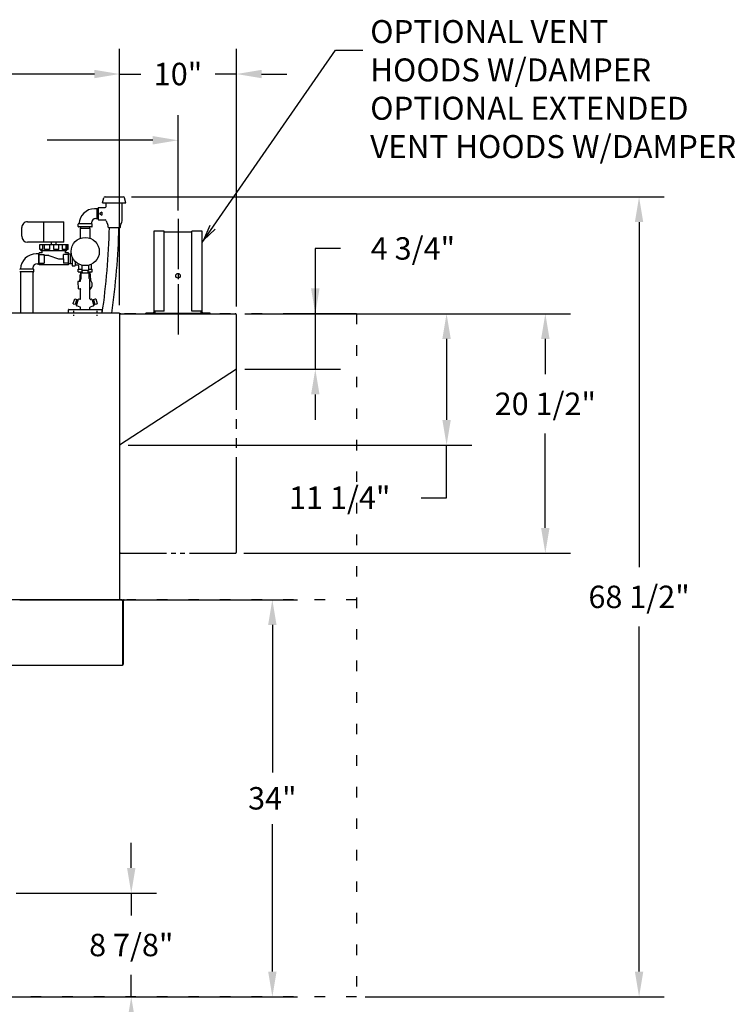
# Model space of a CAD drawing. Extents: x 0 to 411, y 0 to 262.
# Drawn here: x 126 to 187, y 46 to 130 of the extents above; entities that cross this region are included whole.
import ezdxf

# ---------------------------------------------------------------- set-up
doc = ezdxf.new("R2010")
doc.units = 0
doc.header["$LTSCALE"] = 12
doc.header["$MEASUREMENT"] = 0
for name, pattern in [('C_CENTER_L', [3.45, 1.5, -0.15, 0.15, -0.15, 1.5]), ('C_DASHED_M', [0.225, 0.075, -0.15]), ('C_PHANTOM_L', [3.75, 1.5, -0.15, 0.15, -0.15, 0.15, -0.15, 1.5]), ('C_SOLID_L', [0]), ('C_SOLID_M', [0])]:
    doc.linetypes.add(name, pattern=pattern)
doc.layers.get('0').update_dxf_attribs({"linetype": 'C_SOLID_M'})
doc.layers.get('Defpoints').update_dxf_attribs({"linetype": 'CONTINUOUS'})
doc.styles.get("Standard").update_dxf_attribs({"font": 'romans.shx'})
doc.dimstyles.get("Standard").update_dxf_attribs({"dimscale": 12, "dimtxt": 0.16, "dimasz": 0.18, "dimexe": 0.18, "dimexo": 0.06, "dimgap": 0.09, "dimtad": 0, "dimtih": 1, "dimtoh": 1, "dimdec": 3, "dimdsep": 46, "dimlunit": 5, "dimtxsty": 'Standard', "dimcen": 0.09, "dimaunit": 1, "dimadec": 0, "dimazin": 2, "dimtfac": 1, "dimtdec": 3, "dimtmove": 0, "dimatfit": 3, "dimfxl": 1, "dimfrac": 2, "dimtolj": 1, "dimtzin": 0, "dimarcsym": 0})

# ---------------------------------------------------------------- blocks, each defined once
blk = doc.blocks.new('*D1302')
at = {"color": 0, "linetype": 'Continuous', "lineweight": -2}
for p, q in [((125.673, 80.338), (149.442, 80.338)), ((147.282, 78.178), (147.282, 65.561)), ((147.282, 48.504), (147.282, 61.121)), ((124.724, 46.344), (149.442, 46.344))]:
    blk.add_line(p, q, dxfattribs=at).dxf.unprotected_set("ltscale", 0)
at = {"color": 0}
for points in [[(147.642, 78.178), (146.922, 78.178), (147.282, 80.338)], [(146.922, 48.504), (147.642, 48.504), (147.282, 46.344)]]:
    blk.add_solid(points, dxfattribs=at)
at = {"layer": 'Defpoints', "color": 0}
for p in [(124.953, 80.338), (147.282, 80.338), (124.004, 46.344)]:
    blk.add_point(p, dxfattribs=at)
at = {"color": 0, "insert": (147.282, 63.341), "char_height": 1.92, "attachment_point": 5}
blk.add_mtext('\\A1;34"', dxfattribs=at)
blk = doc.blocks.new('*D1304')
at = {"color": 0, "linetype": 'Continuous', "lineweight": -2}
for p, q in [((135.235, 114.824), (180.837, 114.824)), ((178.677, 112.664), (178.677, 83.124)), ((178.677, 48.504), (178.677, 78.044)), ((155.219, 46.344), (180.837, 46.344))]:
    blk.add_line(p, q, dxfattribs=at).dxf.unprotected_set("ltscale", 0)
at = {"color": 0}
for points in [[(179.037, 112.664), (178.317, 112.664), (178.677, 114.824)], [(178.317, 48.504), (179.037, 48.504), (178.677, 46.344)]]:
    blk.add_solid(points, dxfattribs=at)
at = {"layer": 'Defpoints', "color": 0}
for p in [(134.515, 114.824), (154.499, 46.344), (178.677, 46.344)]:
    blk.add_point(p, dxfattribs=at)
at = {"color": 0, "insert": (178.677, 80.584), "char_height": 1.92, "attachment_point": 5}
blk.add_mtext('\\A1;68 1/2"', dxfattribs=at)
blk = doc.blocks.new('*D1306')
at = {"color": 0, "linetype": 'Continuous', "lineweight": -2}
for p, q in [((135.205, 57.379), (135.205, 59.539)), ((125.345, 55.219), (137.365, 55.219)), ((135.205, 55.219), (135.205, 53.321)), ((135.205, 46.344), (135.205, 48.241)), ((124.689, 46.344), (137.365, 46.344)), ((135.205, 44.184), (135.205, 42.024))]:
    blk.add_line(p, q, dxfattribs=at).dxf.unprotected_set("ltscale", 0)
at = {"color": 0}
for points in [[(134.845, 57.379), (135.565, 57.379), (135.205, 55.219)], [(135.565, 44.184), (134.845, 44.184), (135.205, 46.344)]]:
    blk.add_solid(points, dxfattribs=at)
at = {"layer": 'Defpoints', "color": 0}
for p in [(124.625, 55.219), (123.969, 46.344), (135.205, 46.344)]:
    blk.add_point(p, dxfattribs=at)
at = {"color": 0, "insert": (135.205, 50.781), "char_height": 1.92, "attachment_point": 5}
blk.add_mtext('\\A1;8 7/8"', dxfattribs=at)
blk = doc.blocks.new('*D1307')
at = {"color": 0, "linetype": 'Continuous', "lineweight": -2}
for p, q in [((102.577, 114.075), (102.577, 121.833)), ((139.206, 113.659), (139.206, 121.833)), ((104.737, 119.673), (113.779, 119.673)), ((137.046, 119.673), (128.004, 119.673))]:
    blk.add_line(p, q, dxfattribs=at).dxf.unprotected_set("ltscale", 0)
at = {"color": 0}
for points in [[(104.737, 120.033), (104.737, 119.313), (102.577, 119.673)], [(137.046, 119.313), (137.046, 120.033), (139.206, 119.673)]]:
    blk.add_solid(points, dxfattribs=at)
at = {"layer": 'Defpoints', "color": 0}
for p in [(139.206, 119.673), (102.577, 113.355), (139.206, 112.939)]:
    blk.add_point(p, dxfattribs=at)
at = {"color": 0, "insert": (120.891, 119.673), "char_height": 1.92, "attachment_point": 5}
blk.add_mtext('\\A1;36 5/8"', dxfattribs=at)
blk = doc.blocks.new('*D1308')
at = {"color": 0, "linetype": 'Continuous', "lineweight": -2}
for p, q in [((58.82, 105.544), (58.82, 127.502)), ((134.206, 105.589), (134.206, 127.502)), ((60.98, 125.342), (89.4, 125.342)), ((132.046, 125.342), (103.626, 125.342))]:
    blk.add_line(p, q, dxfattribs=at).dxf.unprotected_set("ltscale", 0)
at = {"color": 0}
for points in [[(60.98, 125.702), (60.98, 124.982), (58.82, 125.342)], [(132.046, 124.982), (132.046, 125.702), (134.206, 125.342)]]:
    blk.add_solid(points, dxfattribs=at)
at = {"layer": 'Defpoints', "color": 0}
for p in [(58.82, 125.342), (58.82, 104.824), (134.206, 104.869)]:
    blk.add_point(p, dxfattribs=at)
at = {"color": 0, "insert": (96.513, 125.342), "char_height": 1.92, "attachment_point": 5}
blk.add_mtext('\\A1;75 3/8"', dxfattribs=at)
blk = doc.blocks.new('*D1309')
at = {"color": 0, "linetype": 'Continuous', "lineweight": -2}
for p, q in [((134.206, 105.543), (134.206, 127.502)), ((144.206, 105.445), (144.206, 127.502)), ((132.046, 125.342), (129.886, 125.342)), ((134.206, 125.342), (136.017, 125.342)), ((144.206, 125.342), (142.394, 125.342)), ((146.366, 125.342), (148.526, 125.342))]:
    blk.add_line(p, q, dxfattribs=at).dxf.unprotected_set("ltscale", 0)
at = {"color": 0}
for points in [[(132.046, 124.982), (132.046, 125.702), (134.206, 125.342)], [(146.366, 125.702), (146.366, 124.982), (144.206, 125.342)]]:
    blk.add_solid(points, dxfattribs=at)
at = {"layer": 'Defpoints', "color": 0}
for p in [(134.206, 125.342), (134.206, 104.823), (144.206, 104.725)]:
    blk.add_point(p, dxfattribs=at)
at = {"color": 0, "insert": (139.206, 125.342), "char_height": 1.92, "attachment_point": 5}
blk.add_mtext('\\A1;10"', dxfattribs=at)
blk = doc.blocks.new('*D1311')
at = {"color": 0, "linetype": 'Continuous', "lineweight": -2}
for p, q in [((153.12, 110.412), (150.96, 110.412)), ((150.96, 110.412), (150.96, 104.823)), ((153.779, 104.823), (148.8, 104.823)), ((150.96, 104.823), (150.96, 100.073)), ((144.926, 100.073), (153.12, 100.073)), ((150.96, 97.913), (150.96, 95.753))]:
    blk.add_line(p, q, dxfattribs=at).dxf.unprotected_set("ltscale", 0)
at = {"color": 0}
for points in [[(150.6, 106.983), (151.32, 106.983), (150.96, 104.823)], [(151.32, 97.913), (150.6, 97.913), (150.96, 100.073)]]:
    blk.add_solid(points, dxfattribs=at)
at = {"layer": 'Defpoints', "color": 0}
for p in [(154.499, 104.823), (144.206, 100.073), (150.96, 100.073)]:
    blk.add_point(p, dxfattribs=at)
at = {"color": 0, "insert": (159.318, 110.412), "char_height": 1.92, "attachment_point": 5}
blk.add_mtext('\\A1;4 3/4"', dxfattribs=at)
blk = doc.blocks.new('*D1312')
at = {"color": 0, "linetype": 'Continuous', "lineweight": -2}
for p, q in [((155.219, 104.823), (164.357, 104.823)), ((162.197, 102.663), (162.197, 95.733)), ((134.926, 93.573), (164.357, 93.573)), ((162.197, 89.074), (162.197, 93.573)), ((160.037, 89.074), (162.197, 89.074))]:
    blk.add_line(p, q, dxfattribs=at).dxf.unprotected_set("ltscale", 0)
at = {"color": 0}
for points in [[(162.557, 102.663), (161.837, 102.663), (162.197, 104.823)], [(161.837, 95.733), (162.557, 95.733), (162.197, 93.573)]]:
    blk.add_solid(points, dxfattribs=at)
at = {"layer": 'Defpoints', "color": 0}
for p in [(154.499, 104.823), (134.206, 93.573), (162.197, 93.573)]:
    blk.add_point(p, dxfattribs=at)
at = {"color": 0, "insert": (153.054, 89.074), "char_height": 1.92, "attachment_point": 5}
blk.add_mtext('\\A1;11 1/4"', dxfattribs=at)
blk = doc.blocks.new('*D1313')
at = {"color": 0, "linetype": 'Continuous', "lineweight": -2}
for p, q in [((144.926, 104.823), (172.812, 104.823)), ((170.652, 102.663), (170.652, 99.653)), ((170.652, 86.483), (170.652, 94.573)), ((144.828, 84.323), (172.812, 84.323))]:
    blk.add_line(p, q, dxfattribs=at).dxf.unprotected_set("ltscale", 0)
at = {"color": 0}
for points in [[(171.012, 102.663), (170.292, 102.663), (170.652, 104.823)], [(170.292, 86.483), (171.012, 86.483), (170.652, 84.323)]]:
    blk.add_solid(points, dxfattribs=at)
at = {"layer": 'Defpoints', "color": 0}
for p in [(144.206, 104.823), (144.108, 84.323), (170.652, 84.323)]:
    blk.add_point(p, dxfattribs=at)
at = {"color": 0, "insert": (170.652, 97.113), "char_height": 1.92, "attachment_point": 5}
blk.add_mtext('\\A1;20 1/2"', dxfattribs=at)

msp = doc.modelspace()

# ---------------------------------------------------------------- linework, layer by layer
at = {"color": 222}
for p, q in [((141.2646, 110.934), (152.7029, 127.3754)), ((152.7029, 127.3754), (155.028, 127.3754))]:
    msp.add_line(p, q, dxfattribs=at).dxf.unprotected_set("ltscale", 0)
at = {"color": 160, "linetype": 'Continuous'}
for p, q in [((132.7447, 114.3238), (132.8539, 114.7312)), ((132.9746, 114.8238), (134.5149, 114.8238)), ((134.7447, 114.3238), (134.6356, 114.7312)), ((132.3697, 113.8068), (132.0668, 113.8068)), ((132.3697, 113.8881), (132.3997, 113.9181)), ((132.3697, 113.8881), (132.3697, 112.8856)), ((132.3997, 113.9181), (132.9324, 113.9181)), ((132.7447, 114.3238), (134.7447, 114.3238)), ((133.0572, 114.0429), (133.0572, 114.3238)), ((134.4322, 112.8852), (134.4322, 114.3238)), ((132.1707, 112.9668), (132.3697, 112.9668)), ((132.6947, 113.5118), (132.4782, 113.3868)), ((132.4782, 113.3868), (132.6947, 113.2618)), ((132.6947, 113.5118), (132.6947, 113.2618)), ((125.8267, 111.4503), (125.8267, 112.1983)), ((126.3267, 112.6983), (129.4267, 112.6983)), ((129.4267, 110.9503), (129.4267, 112.6983)), ((130.6647, 112.2868), (130.6647, 112.4868)), ((131.8397, 112.5118), (130.6897, 112.5118)), ((131.8397, 112.2618), (130.6897, 112.2618)), ((131.6847, 112.1078), (130.8447, 112.1078)), ((130.8447, 111.2822), (130.8447, 112.1078)), ((130.8681, 112.1078), (130.8729, 112.2618)), ((131.6614, 112.1078), (131.6566, 112.2618)), ((131.6847, 111.2791), (131.6847, 112.1078)), ((131.7997, 112.5959), (131.7997, 112.5118)), ((131.8647, 112.2868), (131.8647, 112.4868)), ((132.3697, 112.8856), (132.3997, 112.8556)), ((132.3997, 112.8556), (132.9731, 112.8556)), ((133.2135, 112.2288), (133.2135, 112.4062)), ((133.2435, 112.1988), (133.2135, 112.2288)), ((133.2435, 112.1988), (134.246, 112.1988)), ((134.246, 112.1988), (134.276, 112.2288)), ((134.276, 112.2288), (134.276, 112.4062)), ((129.4267, 110.9503), (126.3267, 110.9503)), ((127.3707, 110.3093), (127.3707, 110.7393)), ((127.3707, 110.7393), (129.8014, 110.7393)), ((128.3862, 110.7393), (128.3862, 110.9503)), ((128.7673, 110.7393), (128.7673, 110.9503)), ((129.8014, 110.3093), (129.8014, 110.7393)), ((127.3267, 109.9418), (127.0638, 109.9418)), ((127.3267, 109.0218), (127.3267, 110.0218)), ((127.5772, 110.0218), (127.3267, 110.0218)), ((127.4517, 110.3093), (127.3707, 110.3093)), ((127.4517, 110.2468), (127.4517, 110.3093)), ((127.4517, 110.2468), (129.7017, 110.2468)), ((127.5767, 110.0218), (127.5767, 110.2468)), ((129.5767, 110.0218), (129.5767, 110.2468)), ((129.8267, 110.0218), (129.5767, 110.0218)), ((129.7017, 110.2468), (129.7017, 110.3093)), ((129.8014, 110.3093), (129.7017, 110.3093)), ((129.8267, 109.0218), (129.8267, 110.0218)), ((130.1397, 109.6915), (130.1397, 108.9374)), ((126.7877, 108.741), (126.7877, 108.6468)), ((127.1486, 109.1018), (127.3267, 109.1018)), ((129.8267, 109.0218), (127.3267, 109.0218)), ((130.1554, 108.9218), (130.3741, 108.9218)), ((130.3897, 109.3078), (130.3897, 108.9374)), ((130.6046, 108.9872), (130.3897, 108.987)), ((130.7297, 108.6468), (130.7297, 108.8622)), ((130.9852, 108.97), (130.9852, 108.5143)), ((131.5352, 108.97), (131.5352, 108.5143)), ((131.7997, 108.6468), (131.7997, 109.0653)), ((126.8277, 108.6468), (125.6777, 108.6468)), ((126.8277, 108.3968), (125.6777, 108.3968)), ((125.7186, 108.3968), (125.7186, 104.8688)), ((126.7877, 108.3968), (126.7877, 104.8688)), ((126.8527, 108.4218), (126.8527, 108.6218)), ((130.6647, 108.4124), (130.6647, 108.6312)), ((130.6804, 108.6468), (130.9852, 108.6468)), ((130.6804, 108.3968), (131.016, 108.3968)), ((130.8447, 108.3228), (131.6847, 108.3228)), ((130.8447, 108.3228), (130.8447, 108.2078)), ((130.8486, 108.3228), (130.8509, 108.3968)), ((130.921, 107.8357), (130.921, 108.3228)), ((131.5352, 108.5143), (130.9852, 108.5143)), ((131.0183, 108.323), (131.0123, 108.5143)), ((131.5112, 108.323), (131.5172, 108.5143)), ((131.5135, 108.3968), (131.8491, 108.3968)), ((131.5352, 108.6468), (131.8491, 108.6468)), ((131.6085, 107.8357), (131.6085, 108.3228)), ((131.6808, 108.3228), (131.6785, 108.3968)), ((131.6847, 108.2079), (131.6847, 108.3228)), ((131.8647, 108.4124), (131.8647, 108.6312)), ((130.6176, 107.5488), (130.6666, 106.9889)), ((130.6458, 107.5824), (130.8293, 107.5984)), ((130.8576, 107.7636), (130.911, 107.8129)), ((130.8585, 107.6303), (130.8585, 107.7644)), ((131.6719, 107.7636), (131.6185, 107.8129)), ((131.671, 106.0854), (131.671, 107.7644)), ((130.7012, 106.9598), (130.8237, 106.9705)), ((130.8585, 106.0855), (130.8585, 106.9387)), ((130.2373, 105.6953), (130.3663, 106.0921)), ((130.2447, 105.6809), (130.2373, 105.6953)), ((130.2447, 105.6809), (130.4026, 105.6296)), ((130.3806, 106.0994), (130.3663, 106.0921)), ((130.3806, 106.0994), (130.5386, 106.0481)), ((130.4247, 105.6409), (130.4026, 105.6296)), ((130.4247, 105.6409), (130.5498, 106.026)), ((130.5494, 105.6046), (130.4247, 105.6409)), ((130.5239, 105.5256), (130.6979, 106.061)), ((130.5498, 106.026), (130.5386, 106.0481)), ((130.8364, 105.3914), (130.5438, 105.4865)), ((130.6721, 105.982), (130.5498, 106.026)), ((130.8166, 106.055), (130.7369, 106.0809)), ((130.8585, 105.1978), (130.8585, 105.361)), ((131.671, 105.1978), (131.671, 105.361)), ((131.9857, 105.4865), (131.6931, 105.3914)), ((131.7925, 106.0809), (131.7129, 106.055)), ((131.8316, 106.061), (132.0056, 105.5256)), ((131.8573, 105.9822), (131.974, 106.0242)), ((131.9739, 106.0242), (131.9852, 106.0462)), ((131.9739, 106.0242), (132.0991, 105.639)), ((131.9801, 105.6044), (132.0991, 105.639)), ((131.9852, 106.0462), (132.1431, 106.0976)), ((132.0991, 105.639), (132.1212, 105.6278)), ((132.1212, 105.6278), (132.2791, 105.6791)), ((132.1431, 106.0976), (132.1575, 106.0902)), ((132.1575, 106.0902), (132.2864, 105.6935)), ((132.2791, 105.6791), (132.2864, 105.6935)), ((134.2057, 104.8688), (124.5187, 104.8688)), ((129.8272, 104.8688), (129.8272, 105.1668)), ((129.8583, 105.1978), (132.6712, 105.1978)), ((132.7022, 104.8688), (132.7022, 105.1668)), ((134.2057, 104.8688), (134.2057, 80.3378)), ((134.2996, 104.8234), (144.1076, 104.8234)), ((144.2056, 100.0734), (144.2056, 104.7254)), ((144.2056, 100.0734), (134.2055, 93.5733)), ((134.4262, 80.3381), (58.5303, 80.3381)), ((134.4262, 80.3022), (134.4262, 80.3378)), ((134.4657, 80.2368), (134.4262, 80.3022)), ((134.4412, 80.2773), (134.4412, 80.3378)), ((134.4412, 80.3378), (134.5007, 80.3378)), ((134.4657, 80.2368), (134.4657, 74.7128)), ((134.5007, 80.3378), (134.5007, 74.7908)), ((134.5942, 80.3378), (134.8282, 80.3378)), ((134.8282, 80.2908), (134.5942, 80.2908)), ((134.8282, 80.2908), (134.8282, 80.3378)), ((134.4657, 74.7128), (124.6587, 74.7128)), ((134.5007, 74.7908), (134.4657, 74.7908))]:
    msp.add_line(p, q, dxfattribs=at)
at = {"linetype": 'Continuous'}
for p, q in [((132.2647, 113.8068), (132.2647, 112.9668)), ((127.7267, 110.9503), (127.7267, 112.6993)), ((127.6025, 110.7393), (127.6025, 110.3093)), ((127.7896, 110.3093), (127.7896, 110.7393)), ((128.192, 110.7393), (128.192, 110.3093)), ((128.5767, 110.3093), (128.5767, 110.7393)), ((128.9956, 110.3093), (128.9956, 110.7393)), ((129.2999, 110.7393), (129.2999, 110.3093)), ((129.6373, 110.3093), (129.6373, 110.7393)), ((129.6847, 110.7393), (129.6847, 110.3093)), ((127.2527, 109.9418), (127.2527, 109.1018)), ((127.3267, 109.8968), (127.7483, 109.8968)), ((127.6025, 110.3093), (127.4517, 110.3093)), ((127.7483, 109.8218), (127.7483, 109.8968)), ((128.1368, 109.8218), (127.7483, 109.8218)), ((127.7567, 109.8218), (127.7567, 109.1468)), ((128.192, 110.3093), (127.7896, 110.3093)), ((128.1368, 109.8218), (128.983, 109.5218)), ((128.9956, 110.3093), (128.5767, 110.3093)), ((129.6373, 110.3093), (129.2999, 110.3093)), ((129.8267, 109.8968), (129.4165, 109.8968)), ((129.4165, 109.5218), (129.4165, 109.8968)), ((129.7017, 110.3093), (129.6847, 110.3093)), ((129.9857, 109.9418), (129.9807, 109.9418)), ((129.9807, 109.9418), (129.9807, 109.1018)), ((129.9857, 109.9418), (129.9857, 109.1018)), ((127.3267, 109.1468), (127.7567, 109.1468)), ((128.983, 109.5218), (129.4165, 109.5218)), ((129.3967, 109.5218), (129.3967, 109.1468)), ((129.8267, 109.1468), (129.3967, 109.1468)), ((129.9857, 109.1018), (129.9807, 109.1018)), ((137.2366, 104.8234), (137.2366, 105.0524)), ((137.2366, 104.8824), (141.1746, 104.8824)), ((141.1746, 104.8234), (141.1746, 105.0524))]:
    msp.add_line(p, q, dxfattribs=at)
at = {"linetype": 'C_CENTER_L', "ltscale": 0.238815}
msp.add_line((139.2056, 112.9394), (139.2056, 103.0525), dxfattribs=at)
at = {"color": 20, "linetype": 'Continuous'}
for p, q in [((137.1466, 111.8825), (137.1466, 104.9454)), ((138.0176, 111.8825), (137.1466, 111.8825)), ((138.0176, 105.0524), (138.0176, 111.8825)), ((138.0176, 111.8235), (140.3936, 111.8235)), ((140.3936, 105.0524), (140.3936, 111.8825)), ((141.2646, 111.8825), (140.3936, 111.8825)), ((141.2646, 104.9454), (141.2646, 111.8825)), ((136.4555, 104.8234), (136.4555, 104.8824)), ((137.2056, 104.8824), (136.4555, 104.8824)), ((138.0176, 105.0524), (137.1466, 105.0524)), ((137.2056, 104.9454), (137.2056, 105.0524)), ((137.2056, 104.8234), (137.2056, 104.8824)), ((141.2646, 105.0524), (140.3936, 105.0524)), ((141.2056, 105.0524), (141.2056, 104.9454)), ((141.2056, 104.8234), (141.2056, 104.8824)), ((141.9556, 104.8824), (141.2056, 104.8824)), ((141.9556, 104.8234), (141.9556, 104.8824))]:
    msp.add_line(p, q, dxfattribs=at)
at = {"linetype": 'C_CENTER_L', "ltscale": 0.012778}
for p, q in [((130.2647, 105.0688), (130.2647, 104.5398)), ((132.2647, 105.0688), (132.2647, 104.5398))]:
    msp.add_line(p, q, dxfattribs=at)
at = {"color": 91, "linetype": 'C_PHANTOM_L', "ltscale": 0.451111}
for p, q in [((134.2055, 104.7234), (134.2055, 84.4234)), ((144.2056, 84.4234), (144.2056, 104.7234))]:
    msp.add_line(p, q, dxfattribs=at)
at = {"color": 20, "linetype": 'C_DASHED_M'}
for p, q in [((154.4994, 104.8235), (134.2057, 104.8235)), ((154.4994, 104.8233), (154.4994, 46.3437)), ((154.4994, 80.3381), (134.8282, 80.3381)), ((154.4994, 46.3437), (124.3305, 46.3437))]:
    msp.add_line(p, q, dxfattribs=at)
at = {"color": 20, "linetype": 'C_DASHED_M', "ltscale": 0.230288}
msp.add_line((134.8275, 104.8233), (134.2057, 104.8233), dxfattribs=at)
at = {"color": 91, "linetype": 'C_PHANTOM_L', "ltscale": 0.21778}
for p, q in [((134.3055, 104.8234), (144.1056, 104.8234)), ((134.3055, 84.3234), (144.1056, 84.3234))]:
    msp.add_line(p, q, dxfattribs=at)
at = {"color": 222}
msp.add_lwpolyline([(141.9336, 112.3783), (141.4017, 111.131), (142.3862, 112.0634)], dxfattribs=at).dxf.unprotected_set("ltscale", 0)
at = {"color": 160, "linetype": 'Continuous'}
msp.add_circle((131.2602, 110.1483), 1.21, dxfattribs=at)
at = {"linetype": 'Continuous'}
msp.add_circle((139.2056, 108.0735), 0.1955, dxfattribs=at)
at = {"color": 160, "linetype": 'Continuous'}
for centre, radius, start, end in [((132.9746, 114.6988), 0.125, 90.000003, 164.999994), ((134.5149, 114.6988), 0.125, 15, 90.000003), ((132.0668, 112.4691), 1.3378, 90, 178.168789), ((132.9322, 114.0431), 0.125, 269.999997, 0), ((132.1707, 112.5959), 0.371, 90, 180), ((126.3267, 112.1983), 0.5, 90.000003, 180.000005), ((130.6897, 112.4868), 0.025, 90.000003, 179.999978), ((130.6897, 112.2868), 0.025, 179.999978, 270.000001), ((131.8397, 112.4868), 0.025, 0.000019, 90.000003), ((131.8397, 112.2868), 0.025, 269.999997, 0.000019), ((68.5094, 113.965), 64.8532, 351.93726, 358.43948), ((132.9731, 112.7616), 0.094, 9.102379, 90), ((133.7447, 112.8852), 0.6875, 189.102379, 216.128923), ((133.0885, 112.4062), 0.125, 0, 36.128928), ((68.5094, 113.965), 65.6654, 352.037637, 358.458787), ((134.401, 112.4062), 0.125, 143.871077, 180.000005), ((133.7447, 112.8852), 0.6875, 323.871072, 0), ((126.3267, 111.4503), 0.5, 180.000009, 269.999997), ((127.0638, 108.5958), 1.346, 90, 177.826845), ((129.9676, 107.8664), 2.0521, 87.06173, 93.934785), ((127.1486, 108.741), 0.3608, 90, 180), ((129.9832, 111.6811), 2.556, 266.489763, 273.510515), ((130.1554, 108.9374), 0.0156, 180.000009, 269.999997), ((130.3741, 108.9374), 0.0156, 269.999997, 0), ((130.6047, 108.8622), 0.125, 359.99999, 90.050928), ((125.6777, 108.6218), 0.025, 90.000003, 179.999978), ((125.6777, 108.4218), 0.025, 179.999978, 270.000001), ((126.8277, 108.6218), 0.025, 0.000019, 90.000003), ((126.8277, 108.4218), 0.025, 269.999997, 0.000019), ((130.6804, 108.6312), 0.0156, 90.000003, 180.000005), ((130.6804, 108.4124), 0.0156, 180.000009, 269.999997), ((127.5888, 108.2078), 3.256, 351.207307, 0), ((134.9415, 108.2079), 3.2567, 180, 188.791198), ((131.8491, 108.6312), 0.0156, 0, 90.000003), ((131.8491, 108.4124), 0.0156, 269.999997, 0), ((130.6485, 107.5515), 0.031, 95.000002, 185.000004), ((131.2647, 107.3228), 0.6, 132.726002, 153.604903), ((130.8265, 107.6303), 0.032, 275, 0), ((130.89, 107.8357), 0.031, 312.726002, 0.000016), ((131.6395, 107.8357), 0.031, 179.999978, 227.271957), ((131.2647, 107.3228), 0.6, 312.629063, 47.271957), ((130.6984, 106.9917), 0.032, 185, 275), ((130.8265, 106.9387), 0.032, 0, 95), ((130.5534, 105.516), 0.031, 161.999998, 251.999993), ((130.7274, 106.0514), 0.031, 72.000002, 161.999998), ((130.8265, 106.0855), 0.032, 252, 0), ((130.8265, 105.361), 0.032, 0, 72), ((131.703, 106.0854), 0.032, 180, 288), ((131.703, 105.361), 0.032, 108, 180), ((131.8021, 106.0514), 0.031, 18.000001, 108.000003), ((131.9761, 105.516), 0.031, 287.999998, 18.000001), ((129.8582, 105.1668), 0.031, 90.000003, 179.999978), ((132.6712, 105.1668), 0.031, 0.000016, 90.000003), ((134.2996, 104.7254), 0.098, 90, 163.780364), ((144.1076, 104.7254), 0.098, 0.000009, 89.999997), ((134.5942, 80.1968), 0.094, 90.000003, 180), ((134.5942, 80.1968), 0.141, 90.000003, 131.539411)]:
    msp.add_arc(centre, radius, start, end, dxfattribs=at)
at = {"linetype": 'Continuous'}
msp.add_arc((131.2647, 107.3228), 0.6, 216.3928, 227.370936, dxfattribs=at)
at = {"color": 91, "linetype": 'C_PHANTOM_L'}
for centre, start, end in [((134.3055, 104.7234), 90, 180), ((144.1056, 104.7234), 0, 90), ((134.3055, 84.4234), 180, 270), ((144.1056, 84.4234), 270, 0)]:
    msp.add_arc(centre, 0.1, start, end, dxfattribs=at)
at = {"color": 20, "linetype": 'Continuous'}
for centre, radius, start, end in [((137.0835, 104.9454), 0.063, 269.999999, 359.999995), ((137.0835, 104.9454), 0.122, 328.591425, 0.000009), ((141.3276, 104.9454), 0.122, 179.999998, 211.408581), ((141.3276, 104.9454), 0.063, 180, 270.000003)]:
    msp.add_arc(centre, radius, start, end, dxfattribs=at)

# ---------------------------------------------------------------- texts
at = {"color": 222, "linetype": 'C_SOLID_L', "insert": (155.6608, 117.5317), "char_height": 1.968756, "attachment_point": 7}
msp.add_mtext('OPTIONAL VENT\\PHOODS W/DAMPER\\POPTIONAL EXTENDED\\PVENT HOODS W/DAMPER', dxfattribs=at).dxf.unprotected_set("ltscale", 0)

# ---------------------------------------------------------------- dimensions: what is measured, and where the dimension line sits
at = {"linetype": 'Continuous'}
dim = msp.add_linear_dim(base=(58.8203, 125.342), p1=(134.2057, 104.8688), p2=(58.8203, 104.8235), text='75 3/8"', dimstyle='Standard', override={"dimpost": '"'}, dxfattribs=at)
dim.commit()
dim.dimension.update_dxf_attribs({"geometry": '*D1308', "text_midpoint": (96.513, 125.342)})
dim.dimension.dxf.unprotected_set("ltscale", 0)
dim = msp.add_linear_dim(base=(134.2055, 125.342), p1=(144.2056, 104.7254), p2=(134.2055, 104.8234), text='10"', dimstyle='Standard', override={"dimpost": '"'}, dxfattribs=at)
dim.commit()
dim.dimension.update_dxf_attribs({"geometry": '*D1309', "text_midpoint": (139.2056, 125.342), "dimtype": 160})
dim.dimension.dxf.unprotected_set("ltscale", 0)
for base, p1, p2, angle, text, picture, middle in [((139.2056, 119.6733), (102.5772, 113.3553), (139.2056, 112.9394), 180, '36 5/8"', '*D1307', (120.8914, 119.6733)), ((178.6767, 46.3437), (134.5149, 114.8236), (154.4994, 46.3437), 90, '68 1/2"', '*D1304', (178.6767, 80.5836)), ((147.2818, 80.3381), (124.004, 46.3437), (124.9525, 80.3381), 270, '34"', '*D1302', (147.2818, 63.3409))]:
    dim = msp.add_linear_dim(base=base, p1=p1, p2=p2, angle=angle, text=text, dimstyle='Standard', override={"dimpost": '"'}, dxfattribs=at)
    dim.commit()
    dim.dimension.update_dxf_attribs({"geometry": picture, "text_midpoint": middle})
    dim.dimension.dxf.unprotected_set("ltscale", 0)
for base, p1, p2, text, picture, middle in [((150.9595, 100.0734), (154.4994, 104.8233), (144.2056, 100.0734), '4 3/4"', '*D1311', (159.3181, 110.4121)), ((162.1967, 93.5733), (154.4994, 104.8233), (134.2055, 93.5733), '11 1/4"', '*D1312', (153.0538, 89.0742)), ((170.652, 84.3234), (144.2056, 104.8233), (144.1076, 84.3234), '20 1/2"', '*D1313', (170.652, 97.1134)), ((135.2047, 46.3437), (124.6245, 55.2188), (123.969, 46.3437), '8 7/8"', '*D1306', (135.2047, 50.7813))]:
    dim = msp.add_linear_dim(base=base, p1=p1, p2=p2, angle=90, text=text, dimstyle='Standard', override={"dimpost": '"'}, dxfattribs=at)
    dim.commit()
    dim.dimension.update_dxf_attribs({"geometry": picture, "text_midpoint": middle, "dimtype": 160})
    dim.dimension.dxf.unprotected_set("ltscale", 0)

doc.saveas('drawing.dxf')
